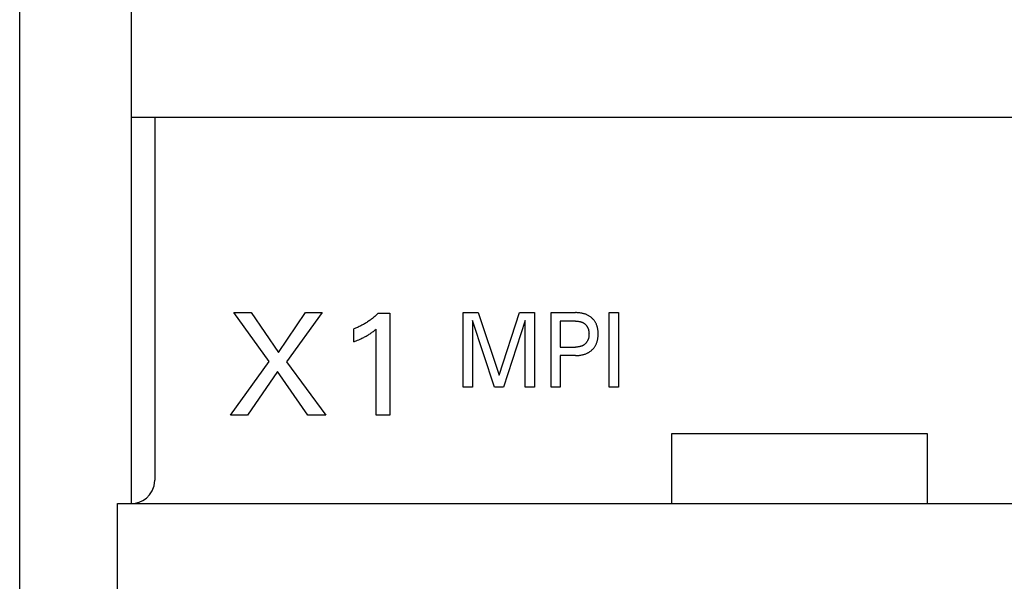
# Model space of a CAD drawing. Extents: x 0 to 594, y 0 to 420.
# Drawn here: x 126 to 147, y 287 to 299 of the extents above; entities that cross this region are included whole.
import ezdxf

# ---------------------------------------------------------------- set-up
doc = ezdxf.new("R2010")
doc.units = 0
doc.header["$LTSCALE"] = 32.67
doc.header["$MEASUREMENT"] = 0
doc.layers.add('20000_FRONT_O', color=7, linetype='CONTINUOUS')

msp = doc.modelspace()

# ---------------------------------------------------------------- linework, layer by layer
at = {"layer": '20000_FRONT_O', "color": 7, "linetype": 'Continuous'}
for p, q in [((125.85059, 232.24694), (125.85059, 355.24694)), ((128.25059, 288.64694), (128.25059, 315.64694)), ((128.25059, 296.94694), (163.45059, 296.94694)), ((128.75059, 296.94694), (128.75059, 289.14694)), ((131.20663, 291.69917), (130.44887, 292.74694)), ((130.44887, 292.74694), (130.82463, 292.74694)), ((130.82463, 292.74694), (131.40932, 291.89251)), ((131.40932, 291.89251), (131.99089, 292.74694)), ((132.34951, 292.74694), (131.58239, 291.69293)), ((131.99089, 292.74694), (132.34951, 292.74694)), ((133.55319, 292.73446), (133.80266, 292.73446)), ((133.80266, 292.73446), (133.80266, 290.54694)), ((135.37559, 291.14694), (135.37559, 292.74694)), ((135.37559, 292.74694), (135.69502, 292.74694)), ((135.69502, 292.74694), (136.14712, 291.40774)), ((136.14712, 291.40774), (136.58494, 292.74694)), ((136.58494, 292.74694), (136.90437, 292.74694)), ((136.90437, 292.74694), (136.90437, 291.14694)), ((137.26463, 291.14694), (137.26463, 292.74694)), ((137.26463, 292.74694), (137.78817, 292.74694)), ((138.51175, 291.14694), (138.51175, 292.74694)), ((138.51175, 292.74694), (138.70871, 292.74694)), ((138.70871, 292.74694), (138.70871, 291.14694)), ((135.57255, 292.57911), (135.57255, 291.14694)), ((136.04711, 291.14694), (135.57255, 292.57911)), ((136.70741, 292.58138), (136.2451, 291.14694)), ((136.70741, 291.14694), (136.70741, 292.58138)), ((137.4616, 292.5655), (137.4616, 292.0076)), ((137.78817, 292.5655), (137.4616, 292.5655)), ((133.02619, 292.12171), (133.02619, 292.39612)), ((133.50797, 290.54694), (133.50797, 292.39456)), ((137.4616, 292.0076), (137.78817, 292.0076)), ((130.37559, 290.54694), (131.20663, 291.69917)), ((131.58239, 291.69293), (132.42591, 290.54694)), ((137.4616, 291.82617), (137.4616, 291.14694)), ((137.78817, 291.82617), (137.4616, 291.82617)), ((131.38438, 291.484), (130.74355, 290.54694)), ((132.04079, 290.54694), (131.38438, 291.484)), ((135.57255, 291.14694), (135.37559, 291.14694)), ((136.2451, 291.14694), (136.04711, 291.14694)), ((136.90437, 291.14694), (136.70741, 291.14694)), ((137.4616, 291.14694), (137.26463, 291.14694)), ((138.70871, 291.14694), (138.51175, 291.14694)), ((130.74355, 290.54694), (130.37559, 290.54694)), ((132.42591, 290.54694), (132.04079, 290.54694)), ((133.80266, 290.54694), (133.50797, 290.54694)), ((139.85059, 290.14694), (139.85059, 288.64694)), ((145.35059, 290.14694), (139.85059, 290.14694)), ((145.35059, 288.64694), (145.35059, 290.14694)), ((128.73651, 289.02915), (128.75059, 289.14694)), ((128.64082, 288.83434), (128.6974, 288.92252)), ((128.6974, 288.92252), (128.73651, 289.02915)), ((128.33552, 288.6542), (128.41817, 288.67586)), ((128.41817, 288.67586), (128.49773, 288.71229)), ((128.49773, 288.71229), (128.57264, 288.76447)), ((128.57264, 288.76447), (128.64082, 288.83434)), ((127.95059, 252.89694), (127.95059, 288.64694)), ((127.95059, 288.64694), (163.75059, 288.64694)), ((128.25059, 288.64694), (128.33552, 288.6542))]:
    msp.add_line(p, q, dxfattribs=at)
for points in [[(133.55319, 292.73446), (133.53793, 292.71985), (133.52247, 292.70543), (133.50682, 292.69123), (133.49097, 292.67723), (133.47494, 292.66344), (133.45872, 292.64987), (133.44232, 292.63651), (133.42574, 292.62338), (133.409, 292.61046), (133.39208, 292.59778), (133.3752, 292.58546), (133.35816, 292.57338), (133.34096, 292.56151), (133.32361, 292.54988), (133.30611, 292.53848), (133.28846, 292.52731), (133.27066, 292.51637), (133.25272, 292.50568), (133.23463, 292.49521), (133.21641, 292.485), (133.19794, 292.47496), (133.17934, 292.46517), (133.16061, 292.45564), (133.14176, 292.44636), (133.12278, 292.43733), (133.10368, 292.42856), (133.08447, 292.42005), (133.06515, 292.41181), (133.04572, 292.40383), (133.02619, 292.39612)], [(137.78817, 291.82617), (137.80746, 291.82639), (137.82674, 291.82707), (137.84601, 291.82824), (137.86524, 291.82993), (137.88442, 291.83217), (137.90353, 291.83498), (137.92255, 291.83839), (137.93731, 291.8415), (137.95199, 291.845), (137.96657, 291.84891), (137.98102, 291.85325), (137.99532, 291.85802), (138.00947, 291.86323), (138.02343, 291.86891), (138.03719, 291.87506), (138.0499, 291.88126), (138.06239, 291.88788), (138.07467, 291.89492), (138.0867, 291.90237), (138.09847, 291.91023), (138.10997, 291.91848), (138.12119, 291.92713), (138.1321, 291.93616), (138.14233, 291.94525), (138.15224, 291.95468), (138.16182, 291.96445), (138.17105, 291.97454), (138.17993, 291.98495), (138.18842, 291.99566), (138.19652, 292.00667), (138.20421, 292.01796), (138.21148, 292.02953), (138.21857, 292.04184), (138.22519, 292.05441), (138.23135, 292.06722), (138.23706, 292.08025), (138.24232, 292.09347), (138.24715, 292.10686), (138.25155, 292.1204), (138.25553, 292.13407), (138.2591, 292.14783), (138.26266, 292.16349), (138.26572, 292.17924), (138.26831, 292.19507), (138.27044, 292.21097), (138.27214, 292.22692), (138.27343, 292.24292), (138.27431, 292.25896), (138.27482, 292.27502), (138.27498, 292.29109), (138.27479, 292.30693), (138.27425, 292.32275), (138.27335, 292.33856), (138.27204, 292.35432), (138.27033, 292.37004), (138.26817, 292.3857), (138.26556, 292.40129), (138.26247, 292.4168), (138.25888, 292.4322), (138.25525, 292.44578), (138.2512, 292.45926), (138.24673, 292.4726), (138.24183, 292.48579), (138.23649, 292.4988), (138.23069, 292.51161), (138.22445, 292.5242), (138.21774, 292.53655), (138.21057, 292.54862), (138.20317, 292.56004), (138.19535, 292.57117), (138.18712, 292.58201), (138.17849, 292.59255), (138.16949, 292.60278), (138.16013, 292.61268), (138.15042, 292.62225), (138.14039, 292.63147), (138.13006, 292.64035), (138.11908, 292.64913), (138.10781, 292.65753), (138.09625, 292.66553), (138.08444, 292.67314), (138.07239, 292.68035), (138.06011, 292.68716), (138.04761, 292.69356), (138.03492, 292.69956), (138.02121, 292.70551), (138.0073, 292.711), (137.99323, 292.71606), (137.97901, 292.72068), (137.96466, 292.72488), (137.95018, 292.72868), (137.93561, 292.73208), (137.92096, 292.73509), (137.90216, 292.7384), (137.88328, 292.74112), (137.86432, 292.74329), (137.84532, 292.74492), (137.82628, 292.74606), (137.80723, 292.74672), (137.78817, 292.74694)], [(137.78817, 292.56551), (137.79971, 292.56538), (137.81125, 292.56498), (137.82277, 292.56429), (137.83428, 292.5633), (137.84576, 292.56199), (137.85719, 292.56033), (137.86857, 292.55832), (137.87737, 292.5565), (137.88612, 292.55445), (137.89481, 292.55215), (137.90342, 292.54961), (137.91195, 292.5468), (137.92039, 292.54374), (137.92873, 292.5404), (137.93695, 292.53678), (137.94449, 292.53315), (137.95192, 292.52927), (137.95921, 292.52515), (137.96636, 292.52078), (137.97336, 292.51616), (137.98019, 292.51131), (137.98684, 292.50621), (137.9933, 292.50087), (137.99939, 292.49546), (138.00528, 292.48983), (138.01097, 292.48399), (138.01645, 292.47796), (138.0217, 292.47173), (138.02673, 292.46531), (138.03152, 292.45873), (138.03607, 292.45197), (138.04036, 292.44505), (138.04457, 292.43769), (138.04849, 292.43016), (138.05215, 292.42251), (138.05553, 292.41472), (138.05865, 292.40683), (138.06152, 292.39883), (138.06412, 292.39075), (138.06648, 292.38259), (138.0686, 292.37437), (138.0707, 292.36502), (138.07251, 292.35561), (138.07404, 292.34616), (138.0753, 292.33667), (138.0763, 292.32714), (138.07706, 292.31758), (138.07759, 292.30801), (138.07791, 292.29842), (138.07801, 292.28882), (138.07789, 292.27794), (138.07751, 292.26706), (138.07684, 292.2562), (138.07588, 292.24537), (138.0746, 292.23458), (138.07299, 292.22383), (138.07103, 292.21314), (138.06871, 292.20252), (138.06662, 292.19423), (138.0643, 292.18599), (138.06172, 292.17783), (138.0589, 292.16975), (138.05581, 292.16177), (138.05247, 292.1539), (138.04886, 292.14616), (138.04498, 292.13854), (138.04082, 292.13108), (138.03658, 292.1241), (138.0321, 292.11728), (138.02737, 292.11061), (138.0224, 292.10412), (138.01721, 292.09781), (138.0118, 292.09169), (138.00618, 292.08575), (138.00035, 292.08002), (137.99433, 292.07451), (137.98787, 292.069), (137.98122, 292.06374), (137.97439, 292.05872), (137.96738, 292.05394), (137.96021, 292.04941), (137.9529, 292.04513), (137.94544, 292.04111), (137.93785, 292.03734), (137.92962, 292.03359), (137.92125, 292.03014), (137.91278, 292.02697), (137.9042, 292.02406), (137.89554, 292.02143), (137.8868, 292.01905), (137.878, 292.01692), (137.86914, 292.01504), (137.85768, 292.01296), (137.84617, 292.01124), (137.83462, 292.00989), (137.82303, 292.00886), (137.81141, 292.00815), (137.79979, 292.00774), (137.78817, 292.0076)], [(133.02619, 292.12171), (133.05342, 292.13253), (133.08057, 292.14357), (133.10762, 292.15486), (133.13454, 292.16644), (133.16132, 292.17836), (133.181, 292.18739), (133.20059, 292.19664), (133.22007, 292.20612), (133.23942, 292.21583), (133.25865, 292.22581), (133.27774, 292.23605), (133.29436, 292.24526), (133.31086, 292.2547), (133.32722, 292.26437), (133.34345, 292.27427), (133.35952, 292.2844), (133.37545, 292.29478), (133.38926, 292.30406), (133.40295, 292.31353), (133.4165, 292.32319), (133.43137, 292.33408), (133.44609, 292.34518), (133.46068, 292.35645), (133.48446, 292.37534), (133.50798, 292.39456)]]:
    msp.add_lwpolyline(points, dxfattribs=at)

doc.saveas('drawing.dxf')
